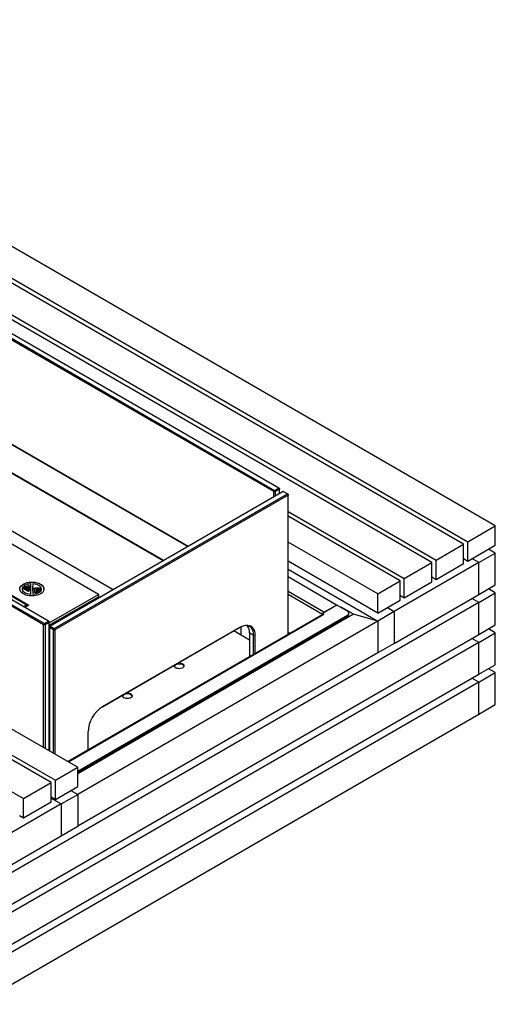
# Model space of a CAD drawing. Units: millimetres. Extents: x 0 to 420, y 0 to 297.
# Drawn here: x 334 to 367, y 171 to 239 of the extents above; entities that cross this region are included whole.
import ezdxf

# ---------------------------------------------------------------- set-up
doc = ezdxf.new("R2010")
doc.units = ezdxf.units.MM

msp = doc.modelspace()

# ---------------------------------------------------------------- linework, layer by layer
at = {"color": 7, "linetype": 'Continuous', "lineweight": 25}
for p, q in [((366.595, 204.092), (306.727, 238.654)), ((364.427, 202.84), (304.558, 237.402)), ((304.841, 237.565), (364.71, 203.004)), ((351.791, 206.677), (300.973, 236.013)), ((362.258, 201.589), (302.39, 236.15)), ((302.673, 236.313), (362.541, 201.752)), ((351.461, 206.432), (300.643, 235.769)), ((300.69, 235.85), (351.508, 206.514)), ((335.72, 197.346), (284.903, 226.682)), ((284.95, 226.764), (335.768, 197.427)), ((336.05, 197.591), (285.233, 226.927)), ((303.425, 227.032), (345.588, 202.691)), ((345.588, 202.691), (303.472, 227.005)), ((278.183, 222.176), (338.052, 187.614)), ((340.471, 199.737), (301.848, 222.033)), ((276.651, 221.291), (336.52, 186.73)), ((336.237, 186.567), (276.368, 221.128)), ((274.483, 220.039), (334.351, 185.478)), ((339.466, 199.419), (306.467, 218.469)), ((334.536, 198.696), (320.066, 207.049)), ((320.116, 207.108), (334.706, 198.685)), ((352.097, 206.449), (336.164, 197.25)), ((351.508, 206.514), (351.461, 206.432)), ((351.555, 206.432), (351.461, 206.432)), ((351.461, 206.081), (351.461, 206.432)), ((351.508, 206.514), (351.791, 206.677)), ((351.555, 206.432), (351.508, 206.514)), ((351.838, 206.596), (351.555, 206.432)), ((351.555, 206.432), (351.555, 206.136)), ((351.791, 206.677), (351.838, 206.596)), ((351.838, 206.65), (351.791, 206.677)), ((351.838, 206.65), (351.838, 206.596)), ((351.838, 206.299), (351.838, 206.596)), ((352.38, 206.285), (352.097, 206.449)), ((336.446, 197.087), (352.38, 206.285)), ((352.427, 206.204), (336.494, 197.005)), ((352.38, 206.285), (352.427, 206.204)), ((352.427, 206.258), (352.38, 206.285)), ((352.427, 206.258), (352.427, 206.204)), ((352.427, 196.686), (352.427, 206.204)), ((352.427, 205.087), (360.373, 200.5)), ((360.09, 200.337), (352.427, 204.76)), ((364.71, 203.004), (366.595, 204.092)), ((366.595, 202.786), (366.595, 204.092)), ((364.71, 201.697), (364.71, 203.004)), ((358.558, 199.452), (352.427, 202.992)), ((362.541, 201.752), (364.427, 202.84)), ((364.427, 201.534), (364.427, 202.84)), ((364.71, 201.697), (366.595, 202.786)), ((366.595, 202.241), (366.124, 202.514)), ((358.558, 198.146), (352.427, 201.685)), ((362.541, 200.445), (362.541, 201.752)), ((364.427, 201.861), (364.71, 201.697)), ((365.464, 201.588), (364.992, 201.861)), ((365.464, 201.588), (366.595, 202.241)), ((366.595, 200.064), (366.595, 202.241)), ((352.427, 201.141), (358.558, 197.602)), ((365.464, 201.588), (359.689, 198.255)), ((360.373, 200.5), (362.258, 201.589)), ((362.258, 200.282), (362.258, 201.589)), ((362.541, 200.445), (364.427, 201.534)), ((365.464, 199.411), (365.464, 201.588)), ((355.743, 198.693), (352.427, 200.607)), ((358.558, 199.452), (360.09, 200.337)), ((360.09, 199.03), (360.09, 200.337)), ((360.373, 199.194), (360.373, 200.5)), ((362.258, 200.609), (362.541, 200.445)), ((334.093, 199.777), (334.102, 199.858)), ((334.108, 199.696), (334.093, 199.777)), ((334.094, 199.773), (334.102, 199.847)), ((334.102, 199.858), (334.134, 199.936)), ((334.102, 199.847), (334.134, 199.925)), ((334.102, 199.847), (334.102, 199.858)), ((334.147, 199.619), (334.108, 199.696)), ((334.134, 199.936), (334.189, 200.011)), ((334.134, 199.925), (334.189, 200)), ((334.134, 199.925), (334.134, 199.936)), ((334.189, 200.011), (334.265, 200.078)), ((334.189, 200), (334.265, 200.067)), ((334.189, 200), (334.189, 200.011)), ((334.265, 200.078), (334.36, 200.138)), ((334.265, 200.067), (334.36, 200.127)), ((334.265, 200.067), (334.265, 200.078)), ((334.279, 199.823), (334.303, 199.894)), ((334.279, 199.752), (334.279, 199.823)), ((334.303, 199.681), (334.279, 199.752)), ((334.279, 199.741), (334.279, 199.752)), ((334.303, 199.67), (334.279, 199.741)), ((334.3, 199.834), (334.302, 199.842)), ((334.665, 199.623), (334.3, 199.834)), ((334.302, 199.842), (334.304, 199.85)), ((334.302, 199.832), (334.302, 199.842)), ((334.302, 199.832), (334.304, 199.839)), ((334.303, 199.894), (334.35, 199.96)), ((334.351, 199.614), (334.303, 199.681)), ((334.303, 199.67), (334.303, 199.681)), ((334.351, 199.603), (334.303, 199.67)), ((334.304, 199.85), (334.306, 199.858)), ((334.304, 199.839), (334.304, 199.85)), ((334.304, 199.839), (334.306, 199.847)), ((334.306, 199.858), (334.309, 199.866)), ((334.306, 199.847), (334.309, 199.855)), ((334.309, 199.866), (334.312, 199.873)), ((334.309, 199.855), (334.309, 199.866)), ((334.309, 199.855), (334.312, 199.862)), ((334.312, 199.873), (334.316, 199.881)), ((334.312, 199.862), (334.312, 199.873)), ((334.312, 199.862), (334.316, 199.871)), ((334.316, 199.881), (334.319, 199.889)), ((334.316, 199.871), (334.316, 199.881)), ((334.316, 199.871), (334.319, 199.878)), ((334.319, 199.889), (334.324, 199.897)), ((334.319, 199.878), (334.319, 199.889)), ((334.319, 199.878), (334.324, 199.886)), ((334.324, 199.897), (334.732, 199.661)), ((334.324, 199.886), (334.324, 199.897)), ((334.324, 199.886), (334.723, 199.656)), ((334.331, 199.908), (334.332, 199.91)), ((334.746, 199.668), (334.331, 199.908)), ((334.332, 199.91), (334.333, 199.912)), ((334.332, 199.908), (334.332, 199.91)), ((334.333, 199.912), (334.335, 199.914)), ((334.335, 199.914), (334.336, 199.917)), ((334.335, 199.906), (334.335, 199.914)), ((334.336, 199.917), (334.338, 199.919)), ((334.336, 199.906), (334.336, 199.917)), ((334.336, 199.906), (334.338, 199.908)), ((334.336, 199.905), (334.336, 199.906)), ((334.338, 199.919), (334.339, 199.92)), ((334.338, 199.908), (334.338, 199.919)), ((334.338, 199.908), (334.339, 199.91)), ((334.339, 199.92), (334.34, 199.923)), ((334.339, 199.91), (334.339, 199.92)), ((334.339, 199.91), (334.34, 199.912)), ((334.34, 199.923), (334.342, 199.925)), ((334.34, 199.912), (334.34, 199.923)), ((334.34, 199.912), (334.342, 199.914)), ((334.476, 199.931), (334.342, 199.925)), ((334.342, 199.914), (334.342, 199.925)), ((334.476, 199.92), (334.342, 199.914)), ((334.35, 199.96), (334.418, 200.02)), ((334.36, 200.138), (334.47, 200.187)), ((334.36, 200.127), (334.47, 200.176)), ((334.36, 200.127), (334.36, 200.138)), ((334.436, 199.914), (334.401, 199.911)), ((334.621, 199.784), (334.401, 199.911)), ((334.401, 199.9), (334.401, 199.911)), ((334.621, 199.774), (334.401, 199.9)), ((334.418, 200.02), (334.506, 200.071)), ((334.64, 199.796), (334.436, 199.914)), ((334.47, 200.187), (334.594, 200.225)), ((334.47, 200.176), (334.594, 200.214)), ((334.47, 200.176), (334.47, 200.187)), ((334.682, 199.812), (334.476, 199.931)), ((334.476, 199.92), (334.476, 199.931)), ((334.67, 199.808), (334.476, 199.92)), ((334.499, 199.928), (334.507, 199.943)), ((334.525, 199.924), (334.499, 199.928)), ((334.505, 199.927), (334.507, 199.932)), ((334.506, 200.071), (334.609, 200.112)), ((334.507, 199.943), (334.53, 199.963)), ((334.507, 199.932), (334.53, 199.952)), ((334.507, 199.932), (334.507, 199.943)), ((334.534, 199.938), (334.525, 199.924)), ((334.53, 199.963), (334.561, 199.975)), ((334.53, 199.952), (334.561, 199.964)), ((334.53, 199.952), (334.53, 199.963)), ((334.552, 199.955), (334.534, 199.938)), ((334.579, 199.967), (334.552, 199.955)), ((334.558, 199.894), (334.567, 199.909)), ((334.585, 199.89), (334.558, 199.894)), ((334.561, 199.975), (334.628, 199.989)), ((334.561, 199.964), (334.628, 199.978)), ((334.561, 199.964), (334.561, 199.975)), ((334.564, 199.893), (334.567, 199.898)), ((334.567, 199.909), (334.589, 199.929)), ((334.567, 199.898), (334.589, 199.918)), ((334.567, 199.898), (334.567, 199.909)), ((334.63, 199.978), (334.579, 199.967)), ((334.593, 199.904), (334.585, 199.89)), ((334.589, 199.929), (334.62, 199.941)), ((334.589, 199.918), (334.62, 199.93)), ((334.589, 199.918), (334.589, 199.929)), ((334.611, 199.92), (334.593, 199.904)), ((334.594, 200.225), (334.726, 200.25)), ((334.594, 200.214), (334.726, 200.24)), ((334.594, 200.214), (334.594, 200.225)), ((334.609, 200.112), (334.723, 200.14)), ((334.638, 199.932), (334.611, 199.92)), ((334.617, 199.86), (334.626, 199.875)), ((334.643, 199.856), (334.617, 199.86)), ((334.62, 199.941), (334.687, 199.955)), ((334.62, 199.93), (334.687, 199.944)), ((334.62, 199.93), (334.62, 199.941)), ((334.621, 199.784), (334.637, 199.791)), ((334.621, 199.774), (334.621, 199.784)), ((334.621, 199.774), (334.628, 199.776)), ((334.623, 199.859), (334.626, 199.864)), ((334.626, 199.875), (334.647, 199.895)), ((334.626, 199.864), (334.647, 199.884)), ((334.626, 199.864), (334.626, 199.875)), ((334.628, 199.989), (334.655, 199.997)), ((334.628, 199.978), (334.628, 199.989)), ((334.628, 199.978), (334.655, 199.986)), ((334.628, 199.781), (334.643, 199.787)), ((334.678, 199.752), (334.628, 199.781)), ((334.628, 199.77), (334.628, 199.781)), ((334.678, 199.741), (334.628, 199.77)), ((334.672, 199.987), (334.63, 199.978)), ((334.637, 199.791), (334.654, 199.798)), ((334.689, 199.944), (334.638, 199.932)), ((334.64, 199.796), (334.65, 199.8)), ((334.651, 199.87), (334.643, 199.856)), ((334.643, 199.787), (334.66, 199.793)), ((334.647, 199.895), (334.679, 199.907)), ((334.647, 199.884), (334.679, 199.896)), ((334.647, 199.884), (334.647, 199.895)), ((334.65, 199.8), (334.656, 199.802)), ((334.67, 199.887), (334.651, 199.87)), ((334.654, 199.798), (334.671, 199.804)), ((334.654, 199.791), (334.654, 199.798)), ((334.655, 199.997), (334.673, 200.008)), ((334.655, 199.986), (334.673, 199.997)), ((334.655, 199.986), (334.655, 199.997)), ((334.656, 199.802), (334.665, 199.806)), ((334.66, 199.793), (334.677, 199.8)), ((334.665, 199.806), (334.671, 199.809)), ((334.732, 199.661), (334.665, 199.623)), ((334.697, 199.899), (334.67, 199.887)), ((334.671, 199.804), (334.688, 199.81)), ((334.671, 199.809), (334.677, 199.81)), ((334.692, 199.997), (334.672, 199.987)), ((334.673, 200.008), (334.686, 200.028)), ((334.673, 199.997), (334.686, 200.017)), ((334.673, 199.997), (334.673, 200.008)), ((334.677, 199.81), (334.682, 199.812)), ((334.677, 199.8), (334.693, 199.805)), ((334.678, 199.752), (334.697, 199.762)), ((334.678, 199.741), (334.678, 199.752)), ((334.678, 199.741), (334.684, 199.744)), ((334.679, 199.907), (334.745, 199.921)), ((334.679, 199.896), (334.745, 199.91)), ((334.679, 199.896), (334.679, 199.907)), ((334.684, 199.748), (334.703, 199.758)), ((334.721, 199.727), (334.684, 199.748)), ((334.684, 199.737), (334.684, 199.748)), ((334.721, 199.716), (334.684, 199.737)), ((334.686, 200.028), (334.688, 200.032)), ((334.686, 200.017), (334.686, 200.028)), ((334.686, 200.017), (334.688, 200.021)), ((334.687, 199.955), (334.714, 199.963)), ((334.687, 199.944), (334.687, 199.955)), ((334.687, 199.944), (334.714, 199.952)), ((334.688, 200.032), (334.713, 200.025)), ((334.688, 200.021), (334.688, 200.032)), ((334.688, 200.021), (334.708, 200.016)), ((334.688, 199.81), (334.706, 199.815)), ((334.688, 199.804), (334.688, 199.81)), ((334.731, 199.953), (334.689, 199.944)), ((334.705, 200.011), (334.692, 199.997)), ((334.693, 199.805), (334.711, 199.811)), ((334.748, 199.91), (334.697, 199.899)), ((334.697, 199.762), (334.739, 199.78)), ((334.697, 199.755), (334.697, 199.762)), ((334.703, 199.758), (334.745, 199.776)), ((334.713, 200.025), (334.705, 200.011)), ((334.706, 199.815), (334.725, 199.821)), ((334.706, 199.809), (334.706, 199.815)), ((334.711, 199.811), (334.728, 199.816)), ((334.712, 199.755), (334.722, 199.76)), ((334.712, 199.755), (334.723, 199.748)), ((334.714, 199.963), (334.732, 199.974)), ((334.714, 199.952), (334.732, 199.963)), ((334.714, 199.952), (334.714, 199.963)), ((334.723, 199.748), (334.721, 199.727)), ((334.723, 199.737), (334.721, 199.716)), ((334.721, 199.716), (334.721, 199.727)), ((334.722, 199.76), (334.733, 199.764)), ((334.722, 199.749), (334.722, 199.76)), ((334.722, 199.749), (334.733, 199.754)), ((334.722, 199.749), (334.722, 199.749)), ((334.723, 200.14), (334.845, 200.155)), ((334.723, 199.737), (334.723, 199.748)), ((334.725, 199.821), (334.743, 199.825)), ((334.725, 199.815), (334.725, 199.821)), ((334.726, 200.25), (334.866, 200.262)), ((334.726, 200.24), (334.866, 200.251)), ((334.726, 200.24), (334.726, 200.25)), ((334.728, 199.816), (334.746, 199.821)), ((334.751, 199.963), (334.731, 199.953)), ((334.732, 199.974), (334.745, 199.994)), ((334.732, 199.963), (334.745, 199.983)), ((334.732, 199.963), (334.732, 199.974)), ((334.733, 199.764), (334.747, 199.771)), ((334.733, 199.754), (334.733, 199.764)), ((334.733, 199.754), (334.747, 199.76)), ((334.739, 199.78), (334.784, 199.796)), ((334.739, 199.773), (334.739, 199.78)), ((334.743, 199.825), (334.762, 199.83)), ((334.743, 199.82), (334.743, 199.825)), ((334.745, 199.994), (334.748, 199.997)), ((334.745, 199.983), (334.745, 199.994)), ((334.745, 199.983), (334.748, 199.987)), ((334.745, 199.921), (334.773, 199.929)), ((334.745, 199.91), (334.745, 199.921)), ((334.745, 199.91), (334.773, 199.918)), ((334.745, 199.776), (334.794, 199.793)), ((334.746, 199.821), (334.765, 199.825)), ((334.747, 199.771), (334.746, 199.668)), ((334.748, 199.997), (334.773, 199.991)), ((334.748, 199.987), (334.748, 199.997)), ((334.748, 199.987), (334.767, 199.981)), ((334.79, 199.919), (334.748, 199.91)), ((334.764, 199.977), (334.751, 199.963)), ((334.762, 199.83), (334.772, 199.831)), ((334.762, 199.824), (334.762, 199.83)), ((334.773, 199.991), (334.764, 199.977)), ((334.765, 199.825), (334.775, 199.827)), ((334.772, 199.831), (334.782, 199.834)), ((334.772, 199.826), (334.772, 199.831)), ((334.773, 199.929), (334.791, 199.94)), ((334.773, 199.918), (334.791, 199.93)), ((334.773, 199.918), (334.773, 199.929)), ((334.775, 199.827), (334.785, 199.829)), ((334.782, 199.834), (334.792, 199.836)), ((334.782, 199.828), (334.782, 199.834)), ((334.784, 199.796), (334.844, 199.812)), ((334.784, 199.79), (334.784, 199.796)), ((334.785, 199.829), (334.795, 199.831)), ((334.81, 199.929), (334.79, 199.919)), ((334.791, 199.94), (334.805, 199.96)), ((334.791, 199.93), (334.805, 199.949)), ((334.791, 199.93), (334.791, 199.94)), ((334.792, 199.836), (334.803, 199.837)), ((334.792, 199.83), (334.792, 199.836)), ((334.794, 199.793), (334.844, 199.807)), ((334.795, 199.831), (334.804, 199.832)), ((334.803, 199.837), (334.813, 199.839)), ((334.803, 199.832), (334.803, 199.837)), ((334.804, 199.832), (334.814, 199.834)), ((334.805, 199.96), (334.806, 199.964)), ((334.805, 199.949), (334.805, 199.96)), ((334.805, 199.949), (334.806, 199.953)), ((334.806, 199.964), (334.831, 199.957)), ((334.806, 199.953), (334.806, 199.964)), ((334.806, 199.953), (334.826, 199.947)), ((334.824, 199.942), (334.81, 199.929)), ((334.813, 199.839), (334.824, 199.841)), ((334.813, 199.834), (334.813, 199.839)), ((334.814, 199.834), (334.824, 199.835)), ((334.831, 199.957), (334.824, 199.942)), ((334.824, 199.841), (334.834, 199.842)), ((334.824, 199.835), (334.834, 199.836)), ((334.834, 199.842), (334.845, 199.843)), ((334.834, 199.836), (334.844, 199.838)), ((334.844, 199.812), (334.844, 199.838)), ((334.844, 199.832), (334.845, 199.832)), ((334.844, 199.802), (334.844, 199.812)), ((334.844, 199.419), (334.844, 199.807)), ((334.845, 199.843), (334.845, 200.155)), ((334.845, 200.144), (334.845, 200.155)), ((334.845, 199.832), (334.845, 200.144)), ((334.845, 199.832), (334.845, 199.843)), ((334.866, 200.262), (335.005, 200.261)), ((334.866, 200.251), (334.866, 200.262)), ((334.866, 200.251), (335.005, 200.25)), ((334.991, 199.849), (334.992, 200.155)), ((334.991, 199.849), (335.017, 199.847)), ((334.991, 199.838), (334.991, 199.849)), ((334.991, 199.83), (334.992, 199.843)), ((334.991, 199.838), (334.991, 199.838)), ((334.991, 199.83), (335.017, 199.829)), ((334.991, 199.824), (334.991, 199.83)), ((334.992, 199.419), (334.991, 199.824)), ((334.991, 199.824), (335.018, 199.823)), ((334.991, 199.813), (334.991, 199.824)), ((334.992, 199.408), (334.991, 199.813)), ((334.992, 200.155), (335.114, 200.14)), ((334.992, 199.843), (335.018, 199.841)), ((335.005, 200.261), (335.142, 200.245)), ((335.005, 200.25), (335.005, 200.261)), ((335.005, 200.25), (335.142, 200.234)), ((335.017, 199.847), (335.071, 199.841)), ((335.017, 199.842), (335.017, 199.847)), ((335.017, 199.829), (335.06, 199.825)), ((335.017, 199.823), (335.017, 199.829)), ((335.018, 199.841), (335.068, 199.835)), ((335.018, 199.823), (335.058, 199.82)), ((335.058, 199.82), (335.099, 199.813)), ((335.06, 199.825), (335.103, 199.817)), ((335.06, 199.82), (335.06, 199.825)), ((335.068, 199.835), (335.118, 199.826)), ((335.071, 199.841), (335.123, 199.829)), ((335.071, 199.835), (335.071, 199.841)), ((335.099, 199.813), (335.122, 199.796)), ((335.122, 199.796), (335.101, 199.782)), ((335.122, 199.785), (335.101, 199.771)), ((335.102, 199.556), (335.101, 199.782)), ((335.103, 199.817), (335.118, 199.826)), ((335.103, 199.81), (335.103, 199.817)), ((335.106, 199.808), (335.118, 199.815)), ((335.114, 200.14), (335.227, 200.112)), ((335.118, 199.815), (335.118, 199.826)), ((335.118, 199.819), (335.123, 199.818)), ((335.122, 199.785), (335.122, 199.796)), ((335.166, 199.854), (335.123, 199.829)), ((335.166, 199.843), (335.123, 199.818)), ((335.123, 199.818), (335.123, 199.829)), ((335.142, 200.245), (335.273, 200.217)), ((335.142, 200.234), (335.142, 200.245)), ((335.142, 200.234), (335.273, 200.206)), ((335.198, 199.836), (335.166, 199.854)), ((335.166, 199.843), (335.166, 199.854)), ((335.198, 199.825), (335.166, 199.843)), ((335.183, 199.763), (335.178, 199.575)), ((335.443, 199.764), (335.183, 199.763)), ((335.216, 199.846), (335.198, 199.836)), ((335.198, 199.825), (335.198, 199.836)), ((335.216, 199.835), (335.198, 199.825)), ((335.488, 199.85), (335.216, 199.846)), ((335.216, 199.835), (335.216, 199.846)), ((335.488, 199.839), (335.216, 199.835)), ((335.227, 200.112), (335.33, 200.071)), ((335.242, 199.645), (335.244, 199.646)), ((335.243, 199.643), (335.242, 199.645)), ((335.243, 199.64), (335.243, 199.643)), ((335.244, 199.646), (335.251, 199.641)), ((335.244, 199.638), (335.244, 199.646)), ((335.251, 199.669), (335.253, 199.676)), ((335.252, 199.661), (335.251, 199.669)), ((335.252, 199.661), (335.253, 199.665)), ((335.254, 199.652), (335.252, 199.661)), ((335.253, 199.676), (335.254, 199.679)), ((335.253, 199.665), (335.254, 199.668)), ((335.254, 199.679), (335.256, 199.68)), ((335.254, 199.668), (335.254, 199.679)), ((335.254, 199.668), (335.256, 199.669)), ((335.254, 199.644), (335.254, 199.652)), ((335.254, 199.642), (335.254, 199.644)), ((335.254, 199.633), (335.254, 199.644)), ((335.256, 199.68), (335.257, 199.68)), ((335.256, 199.669), (335.256, 199.68)), ((335.256, 199.669), (335.257, 199.669)), ((335.257, 199.68), (335.258, 199.68)), ((335.257, 199.669), (335.257, 199.68)), ((335.257, 199.669), (335.258, 199.669)), ((335.258, 199.68), (335.26, 199.678)), ((335.258, 199.669), (335.258, 199.68)), ((335.258, 199.669), (335.26, 199.667)), ((335.26, 199.678), (335.266, 199.671)), ((335.26, 199.667), (335.26, 199.678)), ((335.26, 199.667), (335.266, 199.66)), ((335.266, 199.671), (335.269, 199.669)), ((335.266, 199.66), (335.266, 199.671)), ((335.266, 199.66), (335.269, 199.658)), ((335.269, 199.669), (335.273, 199.668)), ((335.269, 199.658), (335.269, 199.669)), ((335.269, 199.658), (335.273, 199.658)), ((335.273, 200.217), (335.394, 200.176)), ((335.273, 200.206), (335.273, 200.217)), ((335.273, 200.206), (335.394, 200.165)), ((335.273, 199.82), (335.274, 199.822)), ((335.273, 199.82), (335.273, 199.814)), ((335.273, 199.814), (335.274, 199.812)), ((335.273, 199.803), (335.273, 199.814)), ((335.273, 199.803), (335.274, 199.801)), ((335.273, 199.668), (335.277, 199.668)), ((335.273, 199.658), (335.273, 199.668)), ((335.273, 199.658), (335.277, 199.658)), ((335.274, 199.822), (335.275, 199.824)), ((335.274, 199.812), (335.275, 199.809)), ((335.274, 199.801), (335.275, 199.798)), ((335.275, 199.824), (335.277, 199.827)), ((335.275, 199.809), (335.277, 199.807)), ((335.275, 199.798), (335.275, 199.809)), ((335.275, 199.798), (335.277, 199.796)), ((335.277, 199.827), (335.283, 199.83)), ((335.277, 199.807), (335.282, 199.804)), ((335.277, 199.796), (335.277, 199.807)), ((335.277, 199.796), (335.282, 199.793)), ((335.277, 199.669), (335.278, 199.67)), ((335.277, 199.668), (335.277, 199.669)), ((335.277, 199.658), (335.277, 199.669)), ((335.277, 199.658), (335.277, 199.668)), ((335.277, 199.658), (335.278, 199.659)), ((335.277, 199.658), (335.277, 199.658)), ((335.278, 199.67), (335.28, 199.676)), ((335.278, 199.659), (335.278, 199.67)), ((335.278, 199.659), (335.28, 199.665)), ((335.28, 199.676), (335.282, 199.699)), ((335.28, 199.665), (335.282, 199.688)), ((335.28, 199.665), (335.28, 199.676)), ((335.282, 199.804), (335.286, 199.802)), ((335.282, 199.793), (335.282, 199.804)), ((335.282, 199.793), (335.286, 199.792)), ((335.282, 199.699), (335.284, 199.711)), ((335.282, 199.688), (335.284, 199.7)), ((335.282, 199.688), (335.282, 199.699)), ((335.283, 199.83), (335.287, 199.831)), ((335.284, 199.713), (335.285, 199.713)), ((335.285, 199.712), (335.284, 199.713)), ((335.284, 199.711), (335.285, 199.712)), ((335.284, 199.7), (335.284, 199.711)), ((335.284, 199.7), (335.285, 199.701)), ((335.285, 199.713), (335.286, 199.712)), ((335.285, 199.712), (335.285, 199.713)), ((335.285, 199.701), (335.285, 199.712)), ((335.285, 199.702), (335.286, 199.701)), ((335.286, 199.802), (335.29, 199.802)), ((335.286, 199.792), (335.286, 199.802)), ((335.286, 199.792), (335.29, 199.791)), ((335.286, 199.712), (335.288, 199.71)), ((335.286, 199.701), (335.286, 199.712)), ((335.286, 199.701), (335.288, 199.699)), ((335.286, 199.646), (335.287, 199.647)), ((335.286, 199.645), (335.286, 199.646)), ((335.286, 199.642), (335.286, 199.645)), ((335.287, 199.637), (335.286, 199.642)), ((335.286, 199.632), (335.286, 199.642)), ((335.287, 199.831), (335.291, 199.832)), ((335.287, 199.647), (335.288, 199.647)), ((335.288, 199.71), (335.294, 199.701)), ((335.288, 199.699), (335.288, 199.71)), ((335.288, 199.699), (335.294, 199.69)), ((335.288, 199.647), (335.289, 199.647)), ((335.289, 199.647), (335.291, 199.645)), ((335.29, 199.802), (335.295, 199.802)), ((335.29, 199.791), (335.29, 199.802)), ((335.29, 199.791), (335.295, 199.791)), ((335.291, 199.832), (335.295, 199.832)), ((335.291, 199.645), (335.296, 199.641)), ((335.294, 199.701), (335.297, 199.697)), ((335.294, 199.69), (335.294, 199.701)), ((335.294, 199.69), (335.297, 199.687)), ((335.295, 199.832), (335.47, 199.831)), ((335.469, 199.8), (335.295, 199.802)), ((335.295, 199.791), (335.295, 199.802)), ((335.469, 199.789), (335.295, 199.791)), ((335.297, 199.697), (335.298, 199.696)), ((335.297, 199.687), (335.297, 199.697)), ((335.297, 199.687), (335.298, 199.685)), ((335.298, 199.696), (335.3, 199.695)), ((335.298, 199.685), (335.298, 199.696)), ((335.298, 199.685), (335.3, 199.684)), ((335.299, 199.641), (335.3, 199.644)), ((335.3, 199.695), (335.301, 199.696)), ((335.3, 199.684), (335.3, 199.695)), ((335.3, 199.684), (335.301, 199.685)), ((335.3, 199.644), (335.301, 199.656)), ((335.301, 199.696), (335.302, 199.699)), ((335.301, 199.685), (335.301, 199.696)), ((335.301, 199.685), (335.302, 199.688)), ((335.301, 199.656), (335.307, 199.664)), ((335.302, 199.699), (335.304, 199.711)), ((335.302, 199.688), (335.304, 199.7)), ((335.302, 199.688), (335.302, 199.699)), ((335.304, 199.711), (335.309, 199.716)), ((335.304, 199.7), (335.304, 199.711)), ((335.304, 199.7), (335.309, 199.706)), ((335.307, 199.664), (335.311, 199.667)), ((335.309, 199.716), (335.315, 199.728)), ((335.309, 199.706), (335.315, 199.717)), ((335.309, 199.706), (335.309, 199.716)), ((335.311, 199.667), (335.312, 199.668)), ((335.312, 199.668), (335.313, 199.666)), ((335.313, 199.666), (335.312, 199.662)), ((335.312, 199.662), (335.314, 199.644)), ((335.313, 199.656), (335.313, 199.666)), ((335.314, 199.644), (335.314, 199.643)), ((335.314, 199.643), (335.316, 199.642)), ((335.315, 199.728), (335.319, 199.742)), ((335.315, 199.717), (335.319, 199.731)), ((335.315, 199.717), (335.315, 199.728)), ((335.319, 199.742), (335.32, 199.743)), ((335.319, 199.731), (335.319, 199.742)), ((335.319, 199.731), (335.32, 199.732)), ((335.319, 199.641), (335.32, 199.642)), ((335.32, 199.743), (335.321, 199.744)), ((335.32, 199.732), (335.32, 199.743)), ((335.32, 199.732), (335.321, 199.733)), ((335.32, 199.642), (335.324, 199.643)), ((335.321, 199.744), (335.323, 199.744)), ((335.321, 199.733), (335.321, 199.744)), ((335.321, 199.733), (335.323, 199.733)), ((335.323, 199.744), (335.324, 199.743)), ((335.323, 199.733), (335.323, 199.744)), ((335.323, 199.733), (335.324, 199.732)), ((335.324, 199.743), (335.324, 199.741)), ((335.324, 199.732), (335.324, 199.743)), ((335.324, 199.741), (335.329, 199.732)), ((335.324, 199.73), (335.324, 199.741)), ((335.324, 199.732), (335.324, 199.73)), ((335.324, 199.73), (335.329, 199.721)), ((335.324, 199.643), (335.327, 199.646)), ((335.327, 199.646), (335.329, 199.649)), ((335.329, 199.732), (335.331, 199.713)), ((335.329, 199.721), (335.329, 199.732)), ((335.329, 199.721), (335.331, 199.702)), ((335.329, 199.649), (335.331, 199.65)), ((335.33, 200.071), (335.417, 200.02)), ((335.331, 199.713), (335.331, 199.711)), ((335.331, 199.711), (335.332, 199.71)), ((335.331, 199.7), (335.331, 199.711)), ((335.331, 199.7), (335.332, 199.699)), ((335.331, 199.65), (335.333, 199.65)), ((335.332, 199.71), (335.333, 199.709)), ((335.332, 199.699), (335.332, 199.71)), ((335.332, 199.699), (335.333, 199.698)), ((335.333, 199.709), (335.338, 199.711)), ((335.333, 199.698), (335.333, 199.709)), ((335.333, 199.698), (335.338, 199.7)), ((335.333, 199.65), (335.335, 199.649)), ((335.335, 199.649), (335.335, 199.647)), ((335.335, 199.647), (335.335, 199.637)), ((335.338, 199.711), (335.343, 199.718)), ((335.338, 199.7), (335.338, 199.711)), ((335.338, 199.7), (335.343, 199.707)), ((335.343, 199.718), (335.345, 199.722)), ((335.343, 199.707), (335.343, 199.718)), ((335.343, 199.707), (335.345, 199.711)), ((335.345, 199.722), (335.347, 199.724)), ((335.345, 199.711), (335.345, 199.722)), ((335.345, 199.711), (335.347, 199.713)), ((335.347, 199.724), (335.348, 199.723)), ((335.347, 199.713), (335.347, 199.724)), ((335.347, 199.713), (335.348, 199.712)), ((335.347, 199.641), (335.349, 199.643)), ((335.348, 199.723), (335.349, 199.722)), ((335.348, 199.712), (335.348, 199.723)), ((335.348, 199.712), (335.349, 199.711)), ((335.349, 199.722), (335.35, 199.716)), ((335.349, 199.711), (335.349, 199.722)), ((335.349, 199.711), (335.35, 199.706)), ((335.35, 199.696), (335.349, 199.69)), ((335.349, 199.69), (335.349, 199.688)), ((335.349, 199.688), (335.351, 199.686)), ((335.349, 199.677), (335.349, 199.688)), ((335.349, 199.677), (335.351, 199.676)), ((335.349, 199.643), (335.352, 199.644)), ((335.35, 199.716), (335.35, 199.696)), ((335.351, 199.686), (335.356, 199.685)), ((335.351, 199.686), (335.351, 199.686)), ((335.351, 199.675), (335.351, 199.686)), ((335.351, 199.675), (335.356, 199.674)), ((335.352, 199.644), (335.352, 199.643)), ((335.352, 199.643), (335.352, 199.644)), ((335.352, 199.643), (335.354, 199.641)), ((335.356, 199.685), (335.358, 199.685)), ((335.356, 199.674), (335.356, 199.685)), ((335.356, 199.674), (335.358, 199.674)), ((335.358, 199.685), (335.362, 199.686)), ((335.358, 199.674), (335.358, 199.685)), ((335.358, 199.674), (335.362, 199.675)), ((335.362, 199.686), (335.365, 199.687)), ((335.362, 199.675), (335.362, 199.686)), ((335.362, 199.675), (335.365, 199.676)), ((335.371, 199.686), (335.364, 199.666)), ((335.364, 199.666), (335.364, 199.665)), ((335.364, 199.665), (335.365, 199.664)), ((335.364, 199.654), (335.364, 199.665)), ((335.364, 199.654), (335.365, 199.653)), ((335.365, 199.687), (335.37, 199.692)), ((335.365, 199.676), (335.365, 199.687)), ((335.365, 199.676), (335.369, 199.68)), ((335.365, 199.664), (335.365, 199.663)), ((335.365, 199.663), (335.366, 199.663)), ((335.365, 199.652), (335.365, 199.663)), ((335.365, 199.652), (335.366, 199.652)), ((335.366, 199.663), (335.368, 199.662)), ((335.366, 199.652), (335.366, 199.663)), ((335.366, 199.652), (335.368, 199.651)), ((335.368, 199.662), (335.373, 199.662)), ((335.368, 199.651), (335.368, 199.662)), ((335.368, 199.651), (335.373, 199.651)), ((335.369, 199.692), (335.37, 199.693)), ((335.37, 199.692), (335.369, 199.692)), ((335.37, 199.693), (335.371, 199.692)), ((335.37, 199.692), (335.37, 199.693)), ((335.37, 199.683), (335.37, 199.692)), ((335.371, 199.692), (335.371, 199.691)), ((335.371, 199.686), (335.371, 199.692)), ((335.371, 199.691), (335.371, 199.686)), ((335.373, 199.662), (335.376, 199.663)), ((335.373, 199.651), (335.373, 199.662)), ((335.373, 199.651), (335.376, 199.652)), ((335.382, 199.647), (335.375, 199.628)), ((335.376, 199.663), (335.378, 199.663)), ((335.376, 199.652), (335.376, 199.663)), ((335.376, 199.652), (335.378, 199.652)), ((335.378, 199.663), (335.38, 199.665)), ((335.378, 199.652), (335.378, 199.663)), ((335.378, 199.652), (335.38, 199.654)), ((335.38, 199.665), (335.381, 199.667)), ((335.38, 199.654), (335.38, 199.665)), ((335.38, 199.654), (335.381, 199.656)), ((335.381, 199.667), (335.382, 199.669)), ((335.381, 199.656), (335.382, 199.658)), ((335.382, 199.669), (335.383, 199.669)), ((335.382, 199.658), (335.382, 199.669)), ((335.384, 199.664), (335.382, 199.647)), ((335.382, 199.658), (335.383, 199.658)), ((335.383, 199.669), (335.383, 199.668)), ((335.383, 199.668), (335.384, 199.664)), ((335.383, 199.657), (335.383, 199.668)), ((335.383, 199.657), (335.383, 199.656)), ((335.394, 200.176), (335.501, 200.124)), ((335.394, 200.165), (335.394, 200.176)), ((335.394, 200.165), (335.501, 200.113)), ((335.417, 200.02), (335.485, 199.96)), ((335.441, 199.591), (335.443, 199.764)), ((335.441, 199.591), (335.443, 199.754)), ((335.443, 199.754), (335.443, 199.764)), ((335.473, 199.8), (335.469, 199.8)), ((335.469, 199.789), (335.469, 199.8)), ((335.473, 199.789), (335.469, 199.789)), ((335.47, 199.831), (335.474, 199.83)), ((335.478, 199.801), (335.473, 199.8)), ((335.478, 199.79), (335.473, 199.789)), ((335.474, 199.83), (335.478, 199.83)), ((335.478, 199.83), (335.483, 199.828)), ((335.481, 199.802), (335.478, 199.801)), ((335.478, 199.79), (335.478, 199.801)), ((335.481, 199.791), (335.478, 199.79)), ((335.487, 199.805), (335.481, 199.802)), ((335.481, 199.791), (335.481, 199.802)), ((335.487, 199.794), (335.481, 199.791)), ((335.483, 199.828), (335.488, 199.825)), ((335.485, 199.96), (335.533, 199.893)), ((335.494, 199.65), (335.485, 199.638)), ((335.532, 199.681), (335.486, 199.614)), ((335.532, 199.67), (335.486, 199.603)), ((335.489, 199.807), (335.487, 199.805)), ((335.487, 199.794), (335.487, 199.805)), ((335.489, 199.796), (335.487, 199.794)), ((335.488, 199.85), (335.494, 199.849)), ((335.488, 199.839), (335.488, 199.85)), ((335.488, 199.839), (335.494, 199.838)), ((335.488, 199.825), (335.489, 199.822)), ((335.489, 199.822), (335.491, 199.821)), ((335.49, 199.81), (335.489, 199.807)), ((335.489, 199.796), (335.489, 199.807)), ((335.49, 199.799), (335.489, 199.796)), ((335.491, 199.812), (335.49, 199.81)), ((335.491, 199.801), (335.49, 199.799)), ((335.491, 199.821), (335.491, 199.818)), ((335.491, 199.818), (335.491, 199.812)), ((335.491, 199.801), (335.491, 199.812)), ((335.494, 199.849), (335.5, 199.849)), ((335.494, 199.838), (335.5, 199.838)), ((335.502, 199.663), (335.494, 199.65)), ((335.5, 199.849), (335.504, 199.847)), ((335.5, 199.838), (335.5, 199.849)), ((335.5, 199.838), (335.504, 199.836)), ((335.501, 200.124), (335.591, 200.062)), ((335.501, 200.113), (335.501, 200.124)), ((335.501, 200.113), (335.591, 200.051)), ((335.511, 199.675), (335.502, 199.663)), ((335.504, 199.847), (335.509, 199.845)), ((335.504, 199.836), (335.504, 199.847)), ((335.504, 199.836), (335.509, 199.834)), ((335.509, 199.845), (335.512, 199.842)), ((335.509, 199.834), (335.509, 199.845)), ((335.509, 199.834), (335.512, 199.832)), ((335.517, 199.688), (335.511, 199.675)), ((335.512, 199.842), (335.515, 199.84)), ((335.512, 199.832), (335.512, 199.842)), ((335.512, 199.832), (335.515, 199.829)), ((335.515, 199.84), (335.516, 199.837)), ((335.515, 199.829), (335.515, 199.84)), ((335.515, 199.829), (335.516, 199.826)), ((335.516, 199.837), (335.517, 199.834)), ((335.516, 199.826), (335.516, 199.837)), ((335.516, 199.826), (335.517, 199.823)), ((335.517, 199.688), (335.517, 199.834)), ((335.557, 199.751), (335.532, 199.681)), ((335.557, 199.74), (335.532, 199.67)), ((335.532, 199.67), (335.532, 199.681)), ((335.533, 199.893), (335.557, 199.823)), ((335.557, 199.823), (335.557, 199.751)), ((335.557, 199.74), (335.557, 199.751)), ((335.591, 200.062), (335.662, 199.993)), ((335.591, 200.051), (335.591, 200.062)), ((335.591, 200.051), (335.662, 199.982)), ((335.662, 199.993), (335.712, 199.917)), ((335.662, 199.982), (335.662, 199.993)), ((335.662, 199.982), (335.712, 199.906)), ((335.72, 199.677), (335.677, 199.6)), ((335.712, 199.917), (335.738, 199.838)), ((335.712, 199.906), (335.712, 199.917)), ((335.712, 199.906), (335.738, 199.827)), ((335.741, 199.757), (335.72, 199.677)), ((335.738, 199.838), (335.741, 199.757)), ((335.738, 199.827), (335.738, 199.838)), ((335.738, 199.827), (335.741, 199.755)), ((360.373, 199.194), (362.258, 200.282)), ((365.464, 199.411), (366.595, 200.064)), ((366.595, 199.52), (366.124, 199.792)), ((334.207, 199.546), (334.147, 199.619)), ((334.287, 199.48), (334.207, 199.546)), ((334.385, 199.423), (334.287, 199.48)), ((334.418, 199.554), (334.351, 199.614)), ((334.351, 199.603), (334.351, 199.614)), ((334.418, 199.543), (334.351, 199.603)), ((334.501, 199.376), (334.385, 199.423)), ((334.506, 199.503), (334.418, 199.554)), ((334.418, 199.543), (334.418, 199.554)), ((334.506, 199.492), (334.418, 199.543)), ((334.627, 199.342), (334.501, 199.376)), ((334.609, 199.463), (334.506, 199.503)), ((334.506, 199.492), (334.506, 199.503)), ((334.609, 199.452), (334.506, 199.492)), ((334.723, 199.434), (334.609, 199.463)), ((334.609, 199.452), (334.609, 199.463)), ((334.723, 199.424), (334.609, 199.452)), ((334.761, 199.319), (334.627, 199.342)), ((334.844, 199.419), (334.723, 199.434)), ((334.723, 199.424), (334.723, 199.434)), ((334.844, 199.408), (334.723, 199.424)), ((334.9, 199.311), (334.761, 199.319)), ((334.844, 199.408), (334.844, 199.419)), ((335.04, 199.316), (334.9, 199.311)), ((335.113, 199.434), (334.992, 199.419)), ((335.113, 199.423), (334.992, 199.408)), ((334.992, 199.408), (334.992, 199.419)), ((335.176, 199.335), (335.04, 199.316)), ((335.102, 199.553), (335.102, 199.556)), ((335.104, 199.55), (335.102, 199.553)), ((335.107, 199.548), (335.104, 199.55)), ((335.109, 199.545), (335.107, 199.548)), ((335.114, 199.543), (335.109, 199.545)), ((335.226, 199.463), (335.113, 199.434)), ((335.226, 199.452), (335.113, 199.423)), ((335.113, 199.423), (335.113, 199.434)), ((335.118, 199.542), (335.114, 199.543)), ((335.123, 199.541), (335.118, 199.542)), ((335.129, 199.54), (335.123, 199.541)), ((335.129, 199.54), (335.371, 199.54)), ((335.305, 199.366), (335.176, 199.335)), ((335.178, 199.575), (335.422, 199.575)), ((335.178, 199.564), (335.178, 199.575)), ((335.178, 199.564), (335.407, 199.564)), ((335.329, 199.503), (335.226, 199.463)), ((335.329, 199.492), (335.226, 199.452)), ((335.226, 199.452), (335.226, 199.463)), ((335.244, 199.636), (335.243, 199.64)), ((335.258, 199.617), (335.244, 199.636)), ((335.244, 199.607), (335.277, 199.607)), ((335.244, 199.6), (335.244, 199.607)), ((335.395, 199.601), (335.244, 199.6)), ((335.246, 199.633), (335.251, 199.63)), ((335.251, 199.641), (335.252, 199.642)), ((335.251, 199.63), (335.251, 199.641)), ((335.251, 199.63), (335.252, 199.631)), ((335.252, 199.642), (335.253, 199.641)), ((335.252, 199.631), (335.252, 199.642)), ((335.252, 199.631), (335.253, 199.63)), ((335.253, 199.641), (335.254, 199.642)), ((335.253, 199.63), (335.253, 199.641)), ((335.253, 199.63), (335.254, 199.631)), ((335.254, 199.631), (335.254, 199.642)), ((335.254, 199.631), (335.254, 199.633)), ((335.266, 199.611), (335.258, 199.617)), ((335.277, 199.607), (335.266, 199.611)), ((335.277, 199.601), (335.277, 199.607)), ((335.281, 199.629), (335.282, 199.63)), ((335.281, 199.627), (335.281, 199.629)), ((335.281, 199.618), (335.281, 199.629)), ((335.283, 199.62), (335.281, 199.627)), ((335.281, 199.616), (335.281, 199.627)), ((335.281, 199.616), (335.281, 199.618)), ((335.283, 199.609), (335.281, 199.616)), ((335.282, 199.63), (335.282, 199.631)), ((335.282, 199.631), (335.283, 199.631)), ((335.283, 199.631), (335.284, 199.632)), ((335.299, 199.607), (335.283, 199.62)), ((335.283, 199.609), (335.283, 199.62)), ((335.294, 199.601), (335.283, 199.609)), ((335.284, 199.632), (335.286, 199.632)), ((335.286, 199.632), (335.288, 199.633)), ((335.288, 199.634), (335.287, 199.637)), ((335.287, 199.633), (335.287, 199.637)), ((335.288, 199.633), (335.288, 199.634)), ((335.288, 199.633), (335.288, 199.634)), ((335.296, 199.641), (335.297, 199.64)), ((335.297, 199.64), (335.299, 199.64)), ((335.299, 199.64), (335.299, 199.641)), ((335.299, 199.601), (335.299, 199.607)), ((335.299, 199.607), (335.337, 199.607)), ((335.422, 199.41), (335.305, 199.366)), ((335.316, 199.642), (335.318, 199.642)), ((335.318, 199.642), (335.319, 199.641)), ((335.417, 199.554), (335.329, 199.503)), ((335.417, 199.543), (335.329, 199.492)), ((335.329, 199.492), (335.329, 199.503)), ((335.335, 199.637), (335.334, 199.628)), ((335.334, 199.628), (335.336, 199.628)), ((335.335, 199.628), (335.335, 199.637)), ((335.336, 199.628), (335.337, 199.628)), ((335.337, 199.628), (335.338, 199.629)), ((335.347, 199.618), (335.337, 199.607)), ((335.337, 199.601), (335.337, 199.607)), ((335.338, 199.629), (335.343, 199.635)), ((335.347, 199.608), (335.341, 199.601)), ((335.343, 199.635), (335.347, 199.641)), ((335.352, 199.625), (335.347, 199.618)), ((335.347, 199.608), (335.347, 199.618)), ((335.352, 199.614), (335.347, 199.608)), ((335.355, 199.632), (335.352, 199.625)), ((335.352, 199.614), (335.352, 199.625)), ((335.355, 199.621), (335.352, 199.614)), ((335.359, 199.612), (335.352, 199.607)), ((335.352, 199.607), (335.396, 199.607)), ((335.352, 199.601), (335.352, 199.607)), ((335.354, 199.641), (335.355, 199.632)), ((335.355, 199.621), (335.355, 199.632)), ((335.375, 199.628), (335.359, 199.612)), ((335.379, 199.545), (335.371, 199.54)), ((335.385, 199.549), (335.379, 199.545)), ((335.391, 199.553), (335.385, 199.549)), ((335.398, 199.558), (335.391, 199.553)), ((335.396, 199.607), (335.395, 199.601)), ((335.403, 199.562), (335.398, 199.558)), ((335.415, 199.57), (335.403, 199.562)), ((335.422, 199.575), (335.415, 199.57)), ((335.486, 199.614), (335.417, 199.554)), ((335.486, 199.603), (335.417, 199.543)), ((335.417, 199.543), (335.417, 199.554)), ((335.525, 199.465), (335.422, 199.41)), ((335.464, 199.614), (335.441, 199.591)), ((335.475, 199.626), (335.464, 199.614)), ((335.485, 199.638), (335.475, 199.626)), ((335.486, 199.603), (335.486, 199.614)), ((335.611, 199.529), (335.525, 199.465)), ((335.677, 199.6), (335.611, 199.529)), ((336.098, 197.475), (339.466, 199.419)), ((336.098, 197.311), (339.466, 199.256)), ((336.098, 197.23), (339.466, 199.174)), ((339.466, 199.419), (339.466, 199.256)), ((339.466, 199.256), (339.466, 199.174)), ((358.558, 198.146), (358.558, 199.452)), ((358.558, 198.146), (360.09, 199.03)), ((359.689, 196.077), (365.464, 199.411)), ((360.09, 199.357), (360.373, 199.194)), ((365.464, 198.867), (364.992, 199.139)), ((365.464, 198.867), (366.595, 199.52)), ((366.595, 197.342), (366.595, 199.52)), ((365.464, 198.867), (331.146, 179.055)), ((334.336, 198.58), (334.536, 198.696)), ((334.706, 198.685), (334.43, 198.526)), ((334.536, 198.587), (334.536, 198.696)), ((334.564, 198.603), (334.536, 198.62)), ((355.762, 198.682), (354.786, 198.118)), ((354.88, 198.195), (355.743, 198.693)), ((355.743, 198.693), (355.743, 198.671)), ((356.484, 198.266), (355.762, 198.682)), ((356.059, 198.554), (356.022, 198.532)), ((356.908, 198.064), (356.059, 198.554)), ((359.218, 198.527), (359.689, 198.255)), ((365.464, 196.689), (365.464, 198.867)), ((354.824, 198.07), (337.382, 188.001)), ((356.908, 198.064), (338.052, 187.179)), ((338.052, 187.353), (356.484, 197.993)), ((338.052, 187.288), (356.484, 197.928)), ((354.786, 198.118), (354.88, 198.064)), ((354.786, 198.118), (354.786, 198.053)), ((354.786, 198.053), (354.791, 198.05)), ((356.484, 197.928), (356.484, 197.993)), ((356.581, 198.064), (356.581, 198.129)), ((358.558, 197.602), (356.908, 198.064)), ((359.689, 198.255), (358.558, 197.602)), ((359.689, 198.255), (359.689, 196.077)), ((335.768, 197.427), (335.72, 197.346)), ((335.815, 197.346), (335.72, 197.346)), ((335.72, 188.96), (335.72, 197.346)), ((335.768, 197.427), (336.05, 197.591)), ((335.815, 197.346), (335.768, 197.427)), ((336.098, 197.509), (335.815, 197.346)), ((335.815, 197.346), (335.815, 188.906)), ((336.05, 197.591), (336.098, 197.509)), ((336.098, 197.563), (336.05, 197.591)), ((336.098, 197.563), (336.098, 197.509)), ((336.098, 188.742), (336.098, 197.509)), ((336.116, 197.169), (336.164, 197.25)), ((336.116, 197.223), (336.164, 197.25)), ((336.116, 197.223), (336.116, 197.169)), ((336.399, 197.005), (336.116, 197.169)), ((336.116, 197.169), (336.116, 188.732)), ((336.164, 197.25), (336.446, 197.087)), ((336.446, 197.087), (336.399, 197.005)), ((336.399, 197.005), (336.494, 197.005)), ((336.399, 188.568), (336.399, 197.005)), ((336.446, 197.087), (336.494, 197.005)), ((336.494, 197.005), (336.494, 188.514)), ((358.558, 197.602), (338.052, 185.764)), ((349.127, 197.168), (339.742, 191.75)), ((339.746, 191.752), (349.174, 197.195)), ((349.174, 197.195), (349.127, 197.168)), ((349.198, 197.205), (349.198, 196.644)), ((358.558, 197.602), (358.558, 195.424)), ((365.464, 196.689), (366.595, 197.342)), ((366.595, 196.798), (366.124, 197.07)), ((331.146, 176.878), (365.464, 196.689)), ((349.787, 196.304), (348.71, 196.926)), ((350.07, 196.623), (349.787, 196.786)), ((349.787, 196.786), (349.787, 195.162)), ((350.164, 196.623), (350.07, 196.623)), ((350.07, 195.325), (350.07, 196.623)), ((350.164, 196.623), (350.164, 195.38)), ((365.464, 196.145), (364.992, 196.417)), ((365.464, 196.145), (366.595, 196.798)), ((366.595, 194.62), (366.595, 196.798)), ((365.464, 196.145), (331.146, 176.333)), ((359.689, 196.077), (358.558, 195.424)), ((365.464, 193.967), (365.464, 196.145)), ((358.558, 195.424), (338.052, 183.586)), ((365.464, 193.967), (366.595, 194.62)), ((366.595, 194.076), (366.124, 194.348)), ((331.146, 174.156), (365.464, 193.967)), ((365.464, 193.423), (364.992, 193.695)), ((365.464, 193.423), (366.595, 194.076)), ((366.595, 191.899), (366.595, 194.076)), ((365.464, 193.423), (331.146, 173.611)), ((365.464, 191.246), (365.464, 193.423)), ((365.464, 191.246), (366.595, 191.899)), ((331.146, 171.434), (365.464, 191.246)), ((336.098, 190.481), (336.116, 190.492)), ((336.098, 190.415), (336.116, 190.426)), ((338.756, 188.794), (338.756, 190.037)), ((336.52, 186.73), (338.052, 187.614)), ((338.052, 186.308), (338.052, 187.614)), ((334.351, 185.478), (336.237, 186.567)), ((336.237, 185.26), (336.237, 186.567)), ((336.52, 185.424), (336.52, 186.73)), ((336.52, 185.424), (338.052, 186.308)), ((336.237, 185.587), (336.52, 185.424)), ((336.92, 185.111), (338.052, 185.764)), ((337.58, 186.036), (338.052, 185.764)), ((338.052, 185.764), (338.052, 183.586)), ((336.92, 185.111), (331.146, 181.777)), ((334.351, 184.172), (334.351, 185.478)), ((334.351, 184.172), (336.237, 185.26)), ((336.237, 185.505), (336.92, 185.111)), ((336.92, 185.111), (336.92, 182.933)), ((334.068, 184.335), (334.351, 184.172)), ((336.92, 182.933), (338.052, 183.586)), ((331.146, 179.599), (336.92, 182.933))]:
    msp.add_line(p, q, dxfattribs=at)
at = {"color": 8, "linetype": 'Continuous', "lineweight": 25}
for p, q in [((343.926, 201.732), (303.283, 225.194)), ((343.879, 201.704), (303.283, 225.14)), ((334.333, 199.907), (334.333, 199.912)), ((354.88, 198.195), (352.427, 199.611)), ((352.427, 199.426), (354.786, 198.064)), ((337.416, 187.982), (354.88, 198.064)), ((354.88, 198.173), (354.88, 198.195)), ((352.547, 196.755), (352.427, 196.824)), ((352.5, 196.728), (352.427, 196.77))]:
    msp.add_line(p, q, dxfattribs=at)
at = {"color": 7, "linetype": 'Continuous', "lineweight": 25, "flags": 128}
for points in [[(350.07, 196.623), (350.06, 196.773), (350.032, 196.908), (349.985, 197.026), (349.92, 197.125), (349.84, 197.203), (349.745, 197.258), (349.637, 197.289), (349.519, 197.295), (349.393, 197.277), (349.261, 197.234), (349.127, 197.168)], [(349.174, 197.195), (349.304, 197.26), (349.431, 197.304), (349.553, 197.326), (349.669, 197.327), (349.777, 197.306), (349.874, 197.264), (349.96, 197.201), (350.032, 197.118), (350.089, 197.017), (350.131, 196.9), (350.156, 196.767), (350.164, 196.623)], [(345.31, 194.504), (345.291, 194.542), (345.247, 194.588), (345.183, 194.625), (345.104, 194.65), (345.015, 194.663), (344.925, 194.661), (344.838, 194.645), (344.762, 194.617), (344.703, 194.577), (344.664, 194.53), (344.653, 194.504)], [(344.891, 194.722), (344.925, 194.726), (345.015, 194.728), (345.104, 194.716), (345.183, 194.69), (345.247, 194.653), (345.291, 194.607), (345.313, 194.556), (345.31, 194.504), (345.282, 194.454), (345.232, 194.41), (345.164, 194.376), (345.082, 194.353), (344.993, 194.344), (344.902, 194.35), (344.818, 194.369), (344.746, 194.401), (344.746, 194.401)], [(341.774, 192.463), (341.756, 192.501), (341.711, 192.547), (341.647, 192.584), (341.568, 192.609), (341.48, 192.622), (341.389, 192.62), (341.303, 192.604), (341.227, 192.575), (341.167, 192.536), (341.128, 192.489), (341.117, 192.463)], [(341.355, 192.681), (341.389, 192.685), (341.48, 192.687), (341.568, 192.675), (341.647, 192.649), (341.711, 192.612), (341.756, 192.566), (341.777, 192.515), (341.774, 192.463), (341.747, 192.413), (341.697, 192.369), (341.629, 192.335), (341.547, 192.312), (341.457, 192.303), (341.367, 192.309), (341.282, 192.328), (341.21, 192.36), (341.21, 192.36)]]:
    msp.add_lwpolyline(points, dxfattribs=at)
at = {"color": 7, "linetype": 'Continuous', "lineweight": 25}
for centre, radius, start, end in [((354.847, 198.017), 0.0578, 54.8154, 113.87399), ((354.965, 198.058), 0.161, 121.84575, 148.33404), ((356.432, 198.129), 0.146, 290.78264, 69.21736), ((356.414, 198.081), 0.168, 294.37513, 354.30319), ((349.019, 196.831), 0.77, 356.6904, 36.53673), ((344.796, 194.537), 0.145, 159.08685, 249.61628), ((341.261, 192.496), 0.145, 159.08673, 249.61631), ((340.906, 189.94), 2.152, 122.60548, 177.39452)]:
    msp.add_arc(centre, radius, start, end, dxfattribs=at)

doc.saveas('drawing.dxf')
